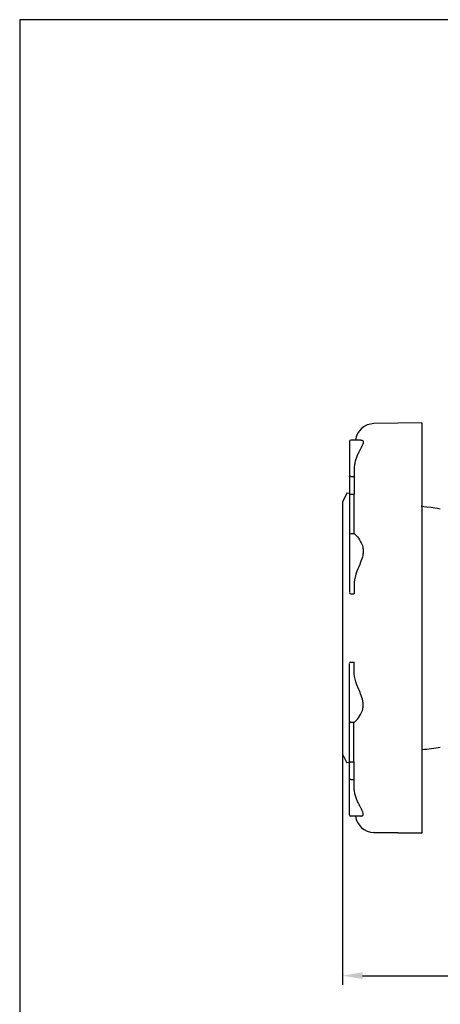
# Model space of a CAD drawing. Units: millimetres. Extents: x 331 to 2342, y -108 to 1277.
# Drawn here: x 331 to 623, y 595 to 1277 of the extents above; entities that cross this region are included whole.
import ezdxf

# ---------------------------------------------------------------- set-up
doc = ezdxf.new("R2010")
doc.units = ezdxf.units.MM
doc.layers.get('DEFPOINTS').update_dxf_attribs({"linetype": 'CONTINUOUS'})
for name, color, linetype in [('1', 255, 'CONTINUOUS'), ('100', 7, 'CONTINUOUS'), ('Dim', 7, 'CONTINUOUS')]:
    doc.layers.add(name, color=color, linetype=linetype)
doc.styles.get("Standard").update_dxf_attribs({"font": 'ISOCP.SHX', "width": 1.2})
doc.dimstyles.new('1$0', dxfattribs={"dimscale": 0.6666, "dimtxt": 2.8, "dimasz": 2.8, "dimexe": 1.25, "dimexo": 0, "dimgap": 1, "dimtad": 1, "dimrnd": 0.01, "dimdsep": 46, "dimtxsty": 'Standard', "dimcen": 0, "dimclre": 6, "dimazin": 2, "dimtfac": 0.8, "dimtmove": 0, "dimatfit": 3, "dimfxl": 1, "dimtolj": 1, "dimarcsym": 0})

# ---------------------------------------------------------------- blocks, each defined once
blk = doc.blocks.new('A3')
at = {"layer": '100', "color": 2}
blk.add_lwpolyline([(390, 272), (0, 272), (0, 0), (390, 0)], close=True, dxfattribs=at)
blk = doc.blocks.new('*D4')
at = {"layer": 'DEFPOINTS', "color": 0, "transparency": 16777216}
for p in [(554.95, 855.47), (1047.95, 855.47), (1047.95, 614.45)]:
    blk.add_point(p, dxfattribs=at)
at = {"layer": 'Dim', "color": 6, "lineweight": -2, "transparency": 16777216}
for p, q in [((554.95, 855.47), (554.95, 608.2)), ((1047.95, 855.47), (1047.95, 608.2))]:
    blk.add_line(p, q, dxfattribs=at)
at = {"layer": 'Dim', "color": 0, "lineweight": -2, "transparency": 16777216}
blk.add_line((568.95, 614.45), (1033.95, 614.45), dxfattribs=at)
at = {"layer": 'Dim', "color": 0, "transparency": 16777216}
for points in [[(568.95, 616.78), (568.95, 612.12), (554.95, 614.45)], [(1033.95, 616.78), (1033.95, 612.12), (1047.95, 614.45)]]:
    blk.add_solid(points, dxfattribs=at)
at = {"layer": 'Dim', "color": 0, "transparency": 16777216, "insert": (801.45, 626.45), "char_height": 14, "attachment_point": 5}
blk.add_mtext('\\A1;493', dxfattribs=at)

msp = doc.modelspace()

# ---------------------------------------------------------------- linework, layer by layer
at = {"layer": '1'}
for p, q in [((609.952, 997.77), (576.725, 997.19)), ((609.952, 997.77), (609.952, 713.164)), ((567.707, 985.832), (560.752, 985.832)), ((563.152, 965.874), (563.152, 960.469)), ((559.952, 960.709), (559.952, 951.28)), ((560.752, 960.469), (563.152, 960.469)), ((563.152, 960.469), (563.152, 951.04)), ((557.952, 948.984), (554.952, 942.833)), ((559.952, 948.774), (557.952, 948.984)), ((563.152, 951.04), (563.152, 948.243)), ((554.952, 942.833), (554.952, 768.101)), ((560.752, 948.243), (563.152, 948.243)), ((562.952, 948.243), (562.952, 920.889)), ((563.19, 920.889), (560.752, 920.889)), ((559.952, 884.802), (559.952, 880.237)), ((563.152, 887.28), (563.152, 884.092)), ((563.152, 884.092), (563.152, 879.527)), ((560.752, 879.075), (563.152, 879.075)), ((563.152, 879.527), (563.152, 879.075)), ((559.952, 826.132), (559.952, 830.697)), ((560.752, 831.858), (563.152, 831.858)), ((563.152, 831.407), (563.152, 831.858)), ((563.152, 826.842), (563.152, 831.407)), ((563.152, 823.654), (563.152, 826.842)), ((563.19, 790.045), (560.752, 790.045)), ((562.952, 762.691), (562.952, 790.045)), ((554.952, 768.101), (557.952, 761.95)), ((559.952, 762.16), (557.952, 761.95)), ((559.952, 750.225), (559.952, 759.653)), ((560.752, 762.691), (563.152, 762.691)), ((563.152, 759.894), (563.152, 762.691)), ((563.152, 750.465), (563.152, 759.894)), ((610.256, 756.841), (609.923, 756.738)), ((610.258, 756.838), (609.928, 756.737)), ((560.752, 750.465), (563.152, 750.465)), ((563.152, 745.06), (563.152, 750.465)), ((567.707, 725.101), (560.752, 725.101)), ((576.725, 713.744), (609.952, 713.164)), ((609.952, 713.164), (576.725, 713.744))]:
    msp.add_line(p, q, dxfattribs=at)
at = {"layer": '1', "flags": 128}
for points in [[(560.752, 960.469), (560.596, 960.473), (560.446, 960.487), (560.308, 960.509), (560.187, 960.539), (560.087, 960.576), (560.013, 960.617), (559.968, 960.662), (559.952, 960.709)], [(622.835, 937.93), (620.981, 938.319), (619.106, 938.646), (616.606, 939.022), (613.414, 939.391), (609.509, 939.66)], [(609.873, 771.29), (611.925, 771.416), (613.447, 771.546), (615.005, 771.711), (616.62, 771.914), (618.293, 772.157), (620.021, 772.443), (622.818, 772.98)], [(560.752, 750.465), (560.596, 750.46), (560.446, 750.447), (560.308, 750.425), (560.187, 750.395), (560.087, 750.358), (560.013, 750.317), (559.968, 750.271), (559.952, 750.225)]]:
    msp.add_lwpolyline(points, dxfattribs=at)
at = {"layer": '1'}
for centre, radius, start, end in [((576.952, 984.192), 13, 91, 172.749903), ((560.752, 985.032), 0.8, 90, 180), ((560.752, 949.043), 0.8, 180, 270), ((560.752, 920.089), 0.8, 90, 180), ((560.752, 879.875), 0.8, 180, 270), ((560.752, 831.058), 0.8, 90, 180), ((560.752, 790.845), 0.8, 180, 270), ((560.752, 761.891), 0.8, 90, 180), ((560.752, 725.901), 0.8, 180, 270), ((576.952, 726.742), 13, 187.250097, 269)]:
    msp.add_arc(centre, radius, start, end, dxfattribs=at)
for points, knots in [([(559.952, 984.982), (559.952, 984.998), (559.952, 985.098), (559.952, 984.663), (559.952, 983.705), (559.952, 982.158), (559.952, 980.062), (559.952, 977.402), (559.952, 974.285), (559.952, 970.871), (559.952, 967.359), (559.952, 963.921), (559.952, 961.761), (559.952, 960.709)], [0, 0, 0, 0, 0.0186352, 0.1164359, 0.2092941, 0.3021523, 0.399953, 0.5013506, 0.6046471, 0.7079435, 0.8093411, 0.9071418, 1, 1, 1, 1]), ([(567.707, 985.829), (567.92, 985.817), (568.26, 985.797), (568.654, 985.65), (568.924, 985.49), (569.183, 985.246), (569.384, 984.886), (569.493, 984.182), (569.269, 983.271), (568.79, 982.183), (568.381, 981.373), (567.938, 980.547), (567.513, 979.759), (567.028, 978.85), (566.553, 977.936), (566.026, 976.872), (565.514, 975.763), (564.969, 974.465), (564.485, 973.164), (564.039, 971.764), (563.671, 970.35), (563.383, 968.865), (563.191, 967.378), (563.165, 966.367), (563.152, 965.874)], [0, 0, 0, 0, 0.0563581, 0.090019, 0.1214347, 0.1506615, 0.1987873, 0.2447584, 0.3387018, 0.3834309, 0.4330232, 0.4667933, 0.5061542, 0.5440369, 0.5885455, 0.6226709, 0.6737501, 0.7175128, 0.7667684, 0.811969, 0.8605063, 0.9061466, 0.9542217, 1, 1, 1, 1]), ([(559.952, 951.28), (559.952, 951.073), (559.952, 950.659), (559.952, 950.119), (559.952, 949.664), (559.952, 949.32), (559.952, 949.111), (559.952, 949.025), (559.952, 949.047), (559.952, 949.049)], [0, 0, 0, 0, 0.1640949, 0.3281926, 0.4922255, 0.656388, 0.8204209, 0.9845834, 1, 1, 1, 1]), ([(559.952, 948.699), (559.952, 947.734), (559.952, 944.999), (559.952, 939.54), (559.952, 932.429), (559.952, 926.003), (559.952, 921.758), (559.952, 920.375)], [0, 0, 0, 0, 0.13523315, 0.38352079, 0.63180844, 0.88009608, 1, 1, 1, 1]), ([(559.952, 920.025), (559.952, 920.043), (559.952, 920.13), (559.952, 919.617), (559.952, 918.452), (559.952, 916.601), (559.952, 914.246), (559.952, 911.533), (559.952, 908.581), (559.952, 905.408), (559.952, 902.005), (559.952, 898.458), (559.952, 894.953), (559.952, 891.686), (559.952, 888.84), (559.952, 886.481), (559.952, 885.352), (559.952, 884.802)], [0, 0, 0, 0, 0.0196137, 0.0910921, 0.1639091, 0.2367261, 0.3082045, 0.3771474, 0.4426061, 0.5080648, 0.5770077, 0.648486, 0.721303, 0.79412, 0.8655984, 0.9345413, 1, 1, 1, 1]), ([(563.152, 920.883), (563.152, 920.948), (563.815, 920.418), (565.571, 918.457), (566.662, 917.08), (568.233, 914.228), (568.781, 912.989), (569.322, 910.729), (569.439, 909.804), (569.438, 907.886), (569.319, 906.895), (568.778, 904.32), (568.225, 902.726), (566.802, 899.034), (565.874, 896.915), (564.016, 892.124), (563.152, 889.428), (563.152, 887.28)], [-50.4495453, -50.4495453, -50.4495453, -50.4495453, -41.9119299, -41.9119299, -33.6330302, -33.6330302, -28.4587179, -28.4587179, -25.2247726, -25.2247726, -21.9908274, -21.9908274, -16.8165151, -16.8165151, -9.7201669, -9.7201669, 0, 0, 0, 0]), ([(559.952, 790.909), (559.952, 790.89), (559.952, 790.804), (559.952, 791.317), (559.952, 792.482), (559.952, 794.333), (559.952, 796.687), (559.952, 799.401), (559.952, 802.352), (559.952, 805.526), (559.952, 808.928), (559.952, 812.476), (559.952, 815.98), (559.952, 819.248), (559.952, 822.094), (559.952, 824.452), (559.952, 825.582), (559.952, 826.132)], [0, 0, 0, 0, 0.0196137, 0.0910921, 0.1639091, 0.2367261, 0.3082045, 0.3771474, 0.4426061, 0.5080648, 0.5770077, 0.648486, 0.721303, 0.79412, 0.8655984, 0.9345413, 1, 1, 1, 1]), ([(563.152, 790.05), (563.152, 789.986), (563.815, 790.516), (565.571, 792.477), (566.662, 793.854), (568.233, 796.706), (568.781, 797.944), (569.322, 800.205), (569.439, 801.13), (569.438, 803.048), (569.319, 804.039), (568.778, 806.614), (568.225, 808.207), (566.802, 811.9), (565.874, 814.019), (564.016, 818.81), (563.152, 821.506), (563.152, 823.654)], [-50.4495453, -50.4495453, -50.4495453, -50.4495453, -41.9119299, -41.9119299, -33.6330302, -33.6330302, -28.4587179, -28.4587179, -25.2247726, -25.2247726, -21.9908274, -21.9908274, -16.8165151, -16.8165151, -9.7201669, -9.7201669, 0, 0, 0, 0]), ([(559.952, 762.235), (559.952, 763.2), (559.952, 765.935), (559.952, 771.394), (559.952, 778.504), (559.952, 784.931), (559.952, 789.176), (559.952, 790.559)], [0, 0, 0, 0, 0.13523315, 0.38352079, 0.63180844, 0.88009608, 1, 1, 1, 1]), ([(559.952, 759.653), (559.952, 759.86), (559.952, 760.274), (559.952, 760.815), (559.952, 761.27), (559.952, 761.614), (559.952, 761.822), (559.952, 761.908), (559.952, 761.887), (559.952, 761.885)], [0, 0, 0, 0, 0.1640949, 0.3281926, 0.4922255, 0.656388, 0.8204209, 0.9845834, 1, 1, 1, 1]), ([(559.952, 725.952), (559.952, 725.936), (559.952, 725.836), (559.952, 726.27), (559.952, 727.228), (559.952, 728.776), (559.952, 730.872), (559.952, 733.532), (559.952, 736.648), (559.952, 740.062), (559.952, 743.575), (559.952, 747.012), (559.952, 749.172), (559.952, 750.225)], [0, 0, 0, 0, 0.0186352, 0.1164359, 0.2092941, 0.3021523, 0.399953, 0.5013506, 0.6046471, 0.7079435, 0.8093411, 0.9071418, 1, 1, 1, 1]), ([(567.707, 725.105), (567.92, 725.117), (568.26, 725.136), (568.654, 725.283), (568.924, 725.444), (569.183, 725.688), (569.384, 726.048), (569.493, 726.752), (569.269, 727.662), (568.79, 728.751), (568.381, 729.561), (567.938, 730.387), (567.513, 731.175), (567.028, 732.084), (566.553, 732.998), (566.026, 734.062), (565.514, 735.17), (564.969, 736.469), (564.485, 737.77), (564.039, 739.17), (563.671, 740.584), (563.383, 742.068), (563.191, 743.556), (563.165, 744.567), (563.152, 745.06)], [0, 0, 0, 0, 0.0563581, 0.090019, 0.1214347, 0.1506615, 0.1987873, 0.2447584, 0.3387018, 0.3834309, 0.4330232, 0.4667933, 0.5061542, 0.5440369, 0.5885455, 0.6226709, 0.6737501, 0.7175128, 0.7667684, 0.811969, 0.8605063, 0.9061466, 0.9542217, 1, 1, 1, 1])]:
    msp.add_open_spline(points, degree=3, knots=knots, dxfattribs=at)
for points in [[(559.952, 880.237), (559.952, 880.044)], [(559.952, 830.697), (559.952, 830.89)]]:
    msp.add_open_spline(points, degree=1, dxfattribs=at)

# ---------------------------------------------------------------- block references
at = {"layer": '1', "lineweight": 0, "xscale": 5, "yscale": 5, "zscale": 5}
msp.add_blockref('A3', (331.355, -82.747), dxfattribs=at)

# ---------------------------------------------------------------- dimensions: what is measured, and where the dimension line sits
at = {"layer": 'Dim'}
dim = msp.add_linear_dim(base=(1047.952, 614.449), p1=(554.952, 855.467), p2=(1047.952, 855.467), angle=0, dimstyle='1$0', override={"dimscale": 5}, dxfattribs=at)
dim.commit()
dim.dimension.update_dxf_attribs({"geometry": '*D4', "text_midpoint": (801.452, 626.449)})

doc.saveas('drawing.dxf')
